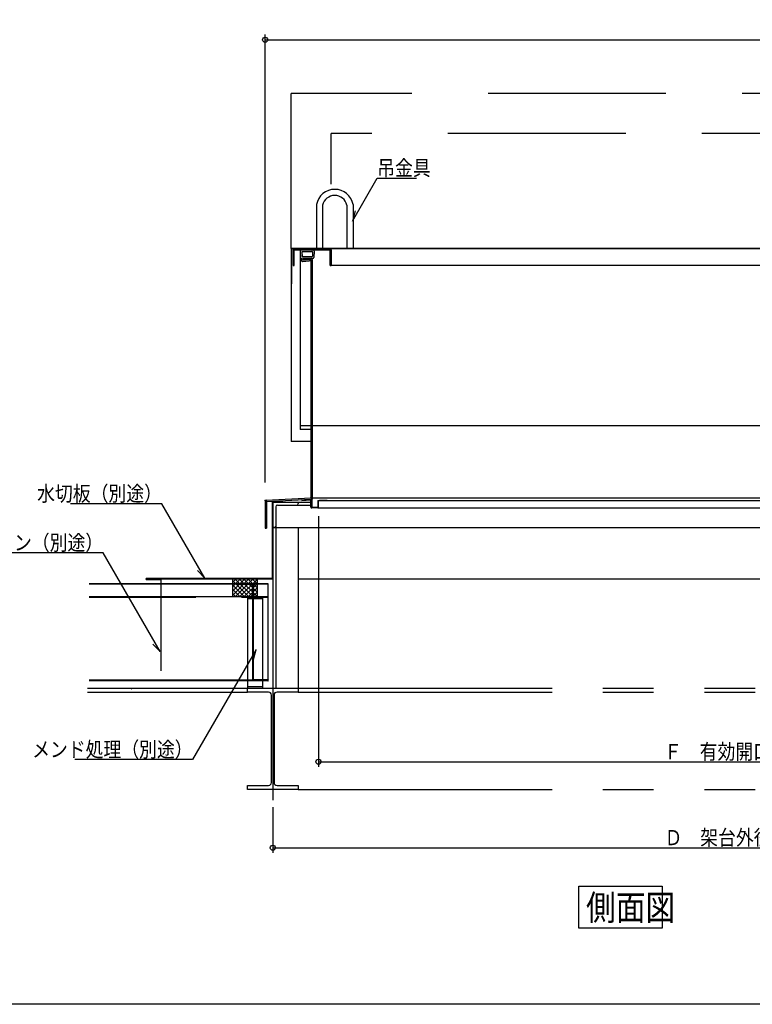
# Model space of a CAD drawing. Units: inches. Extents: x 191 to 5831, y 166 to 4037.
# Drawn here: x 2474 to 3916, y 166 to 2104 of the extents above; entities that cross this region are included whole.
import ezdxf
from ezdxf.enums import TextEntityAlignment as Align

# ---------------------------------------------------------------- set-up
doc = ezdxf.new("R2010")
doc.units = ezdxf.units.IN
doc.header["$LTSCALE"] = 10
doc.header["$MEASUREMENT"] = 0
for name, pattern in [('PLine1', [30, 21, -9]), ('PLine2', [100, 70, -10, 10, -10]), ('PLine3', [100, 50, -10, 10, -10, 10, -10]), ('PLine4', [50, 35, -15])]:
    doc.linetypes.add(name, pattern=pattern)
for name, color, linetype in [('_0-7_GEOTOL_D', 7, 'Continuous'), ('_1-0_EXTCNT_L', 7, 'Continuous'), ('_2-7_文字', 7, 'Continuous'), ('_f-7_F-7___', 7, 'Continuous')]:
    doc.layers.add(name, color=color, linetype=linetype)
doc.styles.add('BIGFONT', font='monotxt', dxfattribs={"height": 0.2, "bigfont": 'bigfont'})

# ---------------------------------------------------------------- blocks, each defined once
blk = doc.blocks.new('DIM_7', base_point=(2957.189807, 1193.363333))
at = {"layer": '_0-7_GEOTOL_D', "color": 3, "linetype": 'Continuous'}
for p, q in [((2957.189807, 1193.363333), (2957.189807, 2074.98674)), ((5297.189807, 1197.307888), (5297.189807, 2074.98674)), ((2957.189807, 2064.98674), (5297.189807, 2064.98674))]:
    blk.add_line(p, q, dxfattribs=at)
for centre in [(2957.189807, 2064.98674), (5297.189807, 2064.98674)]:
    blk.add_circle(centre, 5, dxfattribs=at)
at = {"layer": '_0-7_GEOTOL_D', "color": 3, "linetype": 'Continuous', "style": 'BIGFONT', "width": 0.858268}
blk.add_text('Ｂ\u3000ベース外径', height=30, dxfattribs=at).set_placement((4127.189807, 2069.98674), align=Align.CENTER)
blk = doc.blocks.new('DIM_8', base_point=(3062.189807, 1127.040619))
at = {"layer": '_0-7_GEOTOL_D', "color": 3, "linetype": 'Continuous'}
for p, q in [((3062.189807, 1127.040619), (3062.189807, 633.298133)), ((5192.189807, 1127.040619), (5192.189807, 633.298133)), ((3062.189807, 643.298133), (5192.189807, 643.298133))]:
    blk.add_line(p, q, dxfattribs=at)
for centre in [(3062.189807, 643.298133), (5192.189807, 643.298133)]:
    blk.add_circle(centre, 5, dxfattribs=at)
at = {"layer": '_0-7_GEOTOL_D', "color": 3, "linetype": 'Continuous', "style": 'BIGFONT', "width": 0.858268}
blk.add_text('Ｆ\u3000有効開口', height=30, dxfattribs=at).set_placement((3847.999302, 663.298133), align=Align.MIDDLE_CENTER)
blk = doc.blocks.new('DIM_9', base_point=(2972.189807, 554.241187))
at = {"layer": '_0-7_GEOTOL_D', "color": 3, "linetype": 'Continuous'}
for p, q in [((2972.189807, 554.241187), (2972.189807, 464.092393)), ((5282.189807, 554.241187), (5282.189807, 464.092393)), ((2972.189807, 474.092393), (5282.189807, 474.092393))]:
    blk.add_line(p, q, dxfattribs=at)
for centre in [(2972.189807, 474.092393), (5282.189807, 474.092393)]:
    blk.add_circle(centre, 5, dxfattribs=at)
at = {"layer": '_0-7_GEOTOL_D', "color": 3, "linetype": 'Continuous', "style": 'BIGFONT', "width": 0.858268}
blk.add_text('Ｄ\u3000架台外径', height=30, dxfattribs=at).set_placement((3849.033357, 494.092393), align=Align.MIDDLE_CENTER)

msp = doc.modelspace()

# ---------------------------------------------------------------- linework, layer by layer
at = {"layer": '_0-7_GEOTOL_D', "color": 3, "linetype": 'Continuous'}
for p, q in [((3128.94209, 1708.044118), (3177.768349, 1792.61368)), ((3177.768349, 1792.61368), (3255.012444, 1792.61368)), ((3134.611963, 1727.864626), (3128.94209, 1708.044118)), ((2753.922356, 1151.341697), (2573.686136, 1151.341697)), ((2838.443258, 1004.9472), (2753.922356, 1151.341697)), ((2971.389807, 1004.506111), (2971.389807, 1155.306111)), ((2992.189807, 1155.306111), (2971.389807, 1155.306111)), ((2992.189807, 1155.306111), (2992.189807, 1154.506111)), ((2638.146089, 1054.739621), (2432.161837, 1054.739621)), ((2750.400406, 860.309441), (2638.146089, 1054.739621)), ((2824.113131, 1019.767708), (2838.443258, 1004.9472)), ((2610.825289, 994.506111), (2962.189807, 994.506111)), ((2610.825289, 993.506111), (2962.189807, 993.506111)), ((2723.629732, 1004.506111), (2971.389807, 1004.506111)), ((2723.629732, 1003.506111), (2723.629732, 1002.506111)), ((2723.629732, 1003.506111), (2972.189807, 1003.506111)), ((2723.629732, 1002.506111), (2751.629732, 1002.506111)), ((2751.629732, 1001.506111), (2723.629732, 1001.506111)), ((2751.629732, 1002.506111), (2751.629732, 1001.506111)), ((2751.629732, 1001.506111), (2751.629732, 822.506111)), ((2752.629732, 822.506111), (2752.629732, 1003.506111)), ((2902.189807, 993.506111), (2902.189807, 992.506111)), ((2931.689807, 992.506111), (2902.189807, 992.506111)), ((2932.189807, 992.006111), (2932.189807, 805.506111)), ((2933.189807, 992.506111), (2933.189807, 806.006111)), ((2962.189807, 994.506111), (2962.189807, 805.506111)), ((3022.189807, 1003.506111), (5092.189807, 1003.506111)), ((3162.189807, 1003.506111), (5232.189807, 1003.506111)), ((2610.825289, 968.506111), (2962.189807, 968.506111)), ((2736.070279, 875.12995), (2750.400406, 860.309441)), ((2939.561359, 864.561839), (2814.298741, 647.60062)), ((2933.891486, 844.741331), (2939.561359, 864.561839)), ((2610.825289, 804.506111), (2932.968657, 804.506111)), ((2610.825289, 803.506111), (2962.189807, 803.506111)), ((2933.189807, 804.506111), (2962.189807, 804.506111)), ((2933.189807, 803.506111), (2933.189807, 802.506111)), ((2962.189807, 802.506111), (2933.189807, 802.506111)), ((2933.689807, 805.506111), (2962.189807, 805.506111)), ((2693.813153, 786.926677), (2694.813153, 786.926677)), ((2922.189807, 791.506111), (2922.189807, 788.506111)), ((2922.189807, 791.506111), (2952.189807, 791.506111)), ((2952.189807, 791.506111), (2952.189807, 788.506111)), ((2814.298741, 647.60062), (2582.566458, 647.60062))]:
    msp.add_line(p, q, dxfattribs=at)
at = {"layer": '_0-7_GEOTOL_D', "color": 4, "linetype": 'Continuous'}
for p, q in [((2972.189807, 1154.506111), (2972.189807, 788.506111)), ((2972.189807, 1154.506111), (3047.189827, 1154.506111)), ((2978.189807, 1145.506111), (2978.189807, 788.506111)), ((2981.189807, 1148.506111), (3047.189827, 1148.506111)), ((3022.189807, 1154.506111), (3022.189807, 1151.506111)), ((2972.189807, 1104.506111), (4119.389807, 1104.506111)), ((2975.189807, 1104.506111), (2972.189807, 1104.506111)), ((3022.189807, 1104.506111), (3022.189807, 788.506111)), ((2922.189807, 780.506111), (2922.189807, 788.506111)), ((2922.189807, 788.506111), (3022.189807, 788.506111)), ((2963.689807, 780.506111), (2922.189807, 780.506111)), ((3022.189807, 780.506111), (2980.689807, 780.506111)), ((3022.189807, 788.506111), (3022.189807, 780.506111)), ((2969.689807, 602.506111), (2969.689807, 774.506111)), ((2974.689807, 774.506111), (2974.689807, 602.506111)), ((2922.189807, 588.506111), (2922.189807, 596.506111)), ((2922.189807, 596.506111), (2963.689807, 596.506111)), ((3022.189807, 588.506111), (2922.189807, 588.506111)), ((2980.689807, 596.506111), (3022.189807, 596.506111)), ((3022.189807, 596.506111), (3022.189807, 588.506111))]:
    msp.add_line(p, q, dxfattribs=at)
at = {"layer": '_0-7_GEOTOL_D', "color": 6, "linetype": 'PLine1'}
for p, q in [((2893.336994, 1003.506111), (2893.189807, 1003.358924)), ((2925.278119, 1003.506111), (2893.189807, 971.417799)), ((2916.792838, 1003.506111), (2893.189807, 979.90308)), ((2908.307556, 1003.506111), (2893.189807, 988.388362)), ((2899.822275, 1003.506111), (2893.189807, 996.873643)), ((2893.189807, 968.506111), (2893.189807, 1003.506111)), ((2924.219245, 968.506111), (2893.189807, 999.535548)), ((2915.733963, 968.506111), (2893.189807, 991.050267)), ((2897.704526, 1003.506111), (2932.704526, 968.506111)), ((2933.7634, 1003.506111), (2898.7634, 968.506111)), ((2906.178494, 1003.506111), (2941.178494, 968.506111)), ((2941.189807, 1002.447236), (2907.248682, 968.506111)), ((2914.675089, 1003.506111), (2941.189807, 976.991392)), ((2941.189807, 993.961955), (2915.733963, 968.506111)), ((2923.16037, 1003.506111), (2941.189807, 985.476673)), ((2931.645651, 1003.506111), (2941.189807, 993.961955)), ((2938.130933, 1003.506111), (2941.189807, 1000.447236)), ((2941.189807, 1003.506111), (2941.189807, 968.506111)), ((2907.248682, 968.506111), (2893.189807, 982.564985)), ((2898.7634, 968.506111), (2893.189807, 974.079704)), ((2941.189807, 985.476673), (2924.219245, 968.506111)), ((2941.189807, 976.991392), (2932.704526, 968.506111)), ((2941.189807, 968.517424), (2941.178494, 968.506111))]:
    msp.add_line(p, q, dxfattribs=at)
at = {"layer": '_0-7_GEOTOL_D', "color": 3, "linetype": 'PLine1'}
for p, q in [((2610.825289, 967.506111), (2962.189807, 967.506111)), ((2922.189807, 967.506111), (2922.189807, 791.506111)), ((2922.189807, 964.506111), (2952.189807, 964.506111)), ((2952.189807, 967.506111), (2952.189807, 791.506111))]:
    msp.add_line(p, q, dxfattribs=at)
at = {"layer": '_0-7_GEOTOL_D', "color": 3, "linetype": 'PLine3'}
for p, q in [((2607.223191, 788.506111), (2922.189807, 788.506111)), ((2607.223191, 780.506111), (2922.189807, 780.506111)), ((3022.189807, 788.506111), (5232.189807, 788.506111)), ((3022.189807, 780.506111), (5232.189807, 780.506111)), ((3022.189807, 588.506111), (5232.189807, 588.506111))]:
    msp.add_line(p, q, dxfattribs=at)
at = {"layer": '_0-7_GEOTOL_D', "color": 3, "linetype": 'PLine2'}
msp.add_line((2972.189807, 788.506111), (2972.189807, 568.046816), dxfattribs=at)
at = {"layer": '_0-7_GEOTOL_D', "color": 2, "linetype": 'Continuous'}
for p, q in [((3574.628968, 398.637926), (3738.791848, 398.637926)), ((3574.628968, 315.910102), (3574.628968, 398.637926)), ((3738.791848, 398.637926), (3738.791848, 315.910102)), ((3738.791848, 315.910102), (3574.628968, 315.910102))]:
    msp.add_line(p, q, dxfattribs=at)
at = {"layer": '_0-7_GEOTOL_D', "color": 4, "linetype": 'Continuous'}
for centre, radius, start, end in [((2981.189807, 1145.506111), 3, 90, 180), ((3019.189807, 1151.506111), 3, 270, 0), ((2975.189807, 1107.506111), 3, 270, 0), ((2963.689807, 774.506111), 6, 0, 90), ((2980.689807, 774.506111), 6, 90, 180), ((2963.689807, 602.506111), 6, 270, 0), ((2980.689807, 602.506111), 6, 180, 270)]:
    msp.add_arc(centre, radius, start, end, dxfattribs=at)
at = {"layer": '_0-7_GEOTOL_D', "color": 3, "linetype": 'Continuous'}
for centre, radius, start, end in [((2723.629732, 1003.006111), 1.5, 90, 270), ((2723.629732, 1003.006111), 0.5, 90, 270), ((2931.689807, 992.006111), 0.5, 0, 90), ((2932.189807, 992.506111), 1, 0, 90), ((2933.189807, 805.506111), 1, 180, 270), ((2933.689807, 806.006111), 0.5, 180, 270), ((2962.189807, 804.006111), 1.5, 270, 90), ((2962.189807, 804.006111), 0.5, 270, 90)]:
    msp.add_arc(centre, radius, start, end, dxfattribs=at)
at = {"layer": '_1-0_EXTCNT_L', "color": 4, "linetype": 'PLine4'}
for p, q in [((3008.189827, 1654.564649), (3008.189827, 1959.376749)), ((5246.189807, 1959.376749), (3008.189827, 1959.376749)), ((5167.189807, 1880.376749), (3087.189827, 1880.376749)), ((3087.189827, 1780.768649), (3087.189827, 1880.376749))]:
    msp.add_line(p, q, dxfattribs=at)
at = {"layer": '_1-0_EXTCNT_L', "color": 3, "linetype": 'Continuous'}
for p, q in [((3058.189827, 1740.364649), (3058.189827, 1654.564649)), ((3070.189827, 1739.164649), (3070.189827, 1654.564649)), ((3118.189827, 1739.164649), (3118.189827, 1654.564649)), ((3130.189827, 1740.364649), (3130.189827, 1654.564649)), ((3008.189827, 1653.564649), (3008.189827, 1584.564649)), ((3009.189827, 1654.564649), (5245.189807, 1654.564649)), ((5244.989807, 1653.364649), (3009.389827, 1653.364649)), ((3009.389827, 1584.564649), (3009.389827, 1653.364649)), ((3012.189827, 1651.364649), (3012.189827, 1620.364649)), ((3014.489827, 1620.364649), (3014.489827, 1651.064649)), ((3014.489827, 1651.064649), (3084.889827, 1651.064649)), ((3026.334267, 1648.974449), (3026.925117, 1635.896949)), ((3030.947727, 1648.064649), (3049.031927, 1648.064649)), ((3053.645387, 1648.974449), (3053.054537, 1635.896949)), ((3084.889827, 1620.364649), (3084.889827, 1651.064649)), ((3087.189827, 1651.364649), (3087.189827, 1620.364649)), ((3028.489827, 1630.213749), (3028.489827, 1634.464649)), ((3029.449257, 1646.496949), (3029.792637, 1638.896949)), ((3030.723507, 1628.227449), (3043.689827, 1629.752949)), ((3048.688547, 1637.464649), (3031.291107, 1637.464649)), ((3031.489827, 1632.164649), (3031.489827, 1634.464649)), ((3047.189827, 1634.464649), (3031.489827, 1634.464649)), ((3047.189827, 1632.164649), (3031.489827, 1632.164649)), ((3031.489827, 1630.834849), (3042.793277, 1632.164649)), ((3031.489827, 1632.164649), (3031.489827, 1630.834849)), ((3051.556067, 1634.464649), (3047.189827, 1634.464649)), ((3047.189827, 1632.164649), (3047.189827, 1162.976349)), ((3049.489827, 1632.164649), (3049.489827, 1162.707849)), ((3050.530397, 1646.496949), (3050.187017, 1638.896949)), ((3012.189827, 1620.364649), (3014.489827, 1620.364649)), ((3084.889827, 1620.364649), (3087.189827, 1620.364649)), ((3008.189827, 1584.564649), (3009.389827, 1584.564649)), ((2957.189827, 1156.084349), (2957.189827, 1102.976379)), ((2959.078887, 1158.081249), (3047.189827, 1162.976349)), ((2959.489827, 1155.800549), (3047.317407, 1160.679849)), ((2959.489827, 1155.800549), (2959.489827, 1102.976379)), ((3029.088847, 1158.064749), (3029.000087, 1159.662249)), ((3029.088847, 1158.064749), (3047.189827, 1159.070349)), ((3047.189827, 1144.576349), (3047.189827, 1159.052349)), ((3047.710687, 1160.720049), (3047.590867, 1160.706749)), ((3048.789827, 1159.052349), (3048.789827, 1144.576349)), ((3048.789827, 1144.576349), (3060.589827, 1144.576349)), ((3060.589827, 1157.976349), (3060.589827, 1144.576349)), ((3060.589827, 1157.976349), (3062.189827, 1157.976349)), ((3062.189827, 1144.576349), (3062.189827, 1157.976349)), ((3060.589827, 1142.976349), (3048.789827, 1142.976349)), ((2957.189827, 1102.976379), (2959.489827, 1102.976379))]:
    msp.add_line(p, q, dxfattribs=at)
at = {"layer": '_1-0_EXTCNT_L', "color": 4, "linetype": 'Continuous'}
for p, q in [((3026.334267, 1648.974449), (3026.334267, 1297.794949)), ((4089.689807, 1620.364649), (3087.189827, 1620.364649)), ((3008.189827, 1584.564649), (3008.189827, 1274.003049)), ((3047.189827, 1304.746949), (3026.334267, 1304.746949)), ((4052.407807, 1304.746949), (3049.489827, 1304.746949)), ((3047.189827, 1297.794949), (3026.334267, 1297.794949)), ((3047.189827, 1274.003049), (3008.189827, 1274.003049)), ((3049.489827, 1162.976349), (4082.179307, 1162.976349)), ((3062.189827, 1157.976349), (4101.189807, 1157.976349)), ((3079.397597, 1157.976349), (3064.168397, 1157.976349)), ((3060.589827, 1142.976349), (4101.189807, 1142.976349))]:
    msp.add_line(p, q, dxfattribs=at)
at = {"layer": '_1-0_EXTCNT_L', "color": 7, "linetype": 'Continuous'}
msp.add_line((3028.423587, 1634.464649), (3028.489827, 1634.464649), dxfattribs=at)
at = {"layer": '_1-0_EXTCNT_L', "color": 3, "linetype": 'Continuous'}
for centre, radius, start, end in [((3094.189827, 1733.764649), 36.6, 10.388857, 169.61114), ((3094.189827, 1733.764649), 24.6, 12.680383, 167.31961), ((3009.189827, 1653.564649), 1, 90, 180), ((3014.189827, 1651.364649), 2, 90, 180), ((3028.332227, 1649.064649), 2, 90, 182.5869), ((3030.947727, 1646.564649), 1.5, 90, 182.5869), ((3049.031927, 1646.564649), 1.5, 357.41309, 90), ((3051.647427, 1649.064649), 2, 357.41309, 90), ((3085.189827, 1651.364649), 2, 0, 90), ((3028.423587, 1635.964649), 1.5, 182.5869, 270), ((3030.489827, 1630.213749), 2, 180, 276.70983), ((3031.291107, 1638.964649), 1.5, 182.5869, 270), ((3042.866737, 1634.692949), 5.008106, 279.45959, 329.67996), ((3047.189827, 1632.164649), 2.3, 0, 90), ((3048.688547, 1638.964649), 1.5, 270, 357.41309), ((3051.556067, 1635.964649), 1.5, 270, 357.41309), ((2959.189827, 1156.084349), 2, 93.17983, 180), ((3047.189827, 1159.052349), 1.6, 0, 96.340191), ((3048.789827, 1144.576349), 1.6, 180, 270), ((3047.489827, 1162.707849), 2, 276.34019, 0), ((3060.589827, 1144.576349), 1.6, 270, 0)]:
    msp.add_arc(centre, radius, start, end, dxfattribs=at)
at = {"layer": '_1-0_EXTCNT_L', "color": 1, "linetype": 'Continuous'}
for p in [(3008.189827, 1654.564649), (2957.189827, 1157.976349), (2959.489827, 1155.917749), (3047.189827, 1162.976349), (3049.489827, 1160.917749)]:
    msp.add_point(p, dxfattribs=at)
at = {"layer": '_f-7_F-7___', "color": 1, "linetype": 'Continuous'}
msp.add_line((5752.092304, 165.784308), (190.651954, 165.784308), dxfattribs=at)

# ---------------------------------------------------------------- block references
at = {"layer": '_0-7_GEOTOL_D', "color": 3, "linetype": 'Continuous'}
for name, p in [('DIM_7', (2957.189807, 1193.363333)), ('DIM_8', (3062.189807, 1127.040619)), ('DIM_9', (2972.189807, 554.241187))]:
    msp.add_blockref(name, p, dxfattribs=at)

# ---------------------------------------------------------------- texts
at = {"layer": '_0-7_GEOTOL_D', "color": 3, "linetype": 'Continuous', "style": 'BIGFONT', "width": 0.858268}
msp.add_text('吊金具', height=30, dxfattribs=at).set_placement((3177.768349, 1797.61368))
for s, p in [('水切板（別途）', (2753.922356, 1156.341697)), ('エプロン（別途）', (2638.146089, 1059.739621)), ('メンド処理（別途）', (2814.298741, 652.60062))]:
    msp.add_text(s, height=30, rotation=360, dxfattribs=at).set_placement(p, align=Align.RIGHT)
at = {"layer": '_2-7_文字', "color": 3, "linetype": 'Continuous', "style": 'BIGFONT', "width": 0.858268}
msp.add_text('側面図', height=50, dxfattribs=at).set_placement((3589.10841, 331.313314))

doc.saveas('drawing.dxf')
